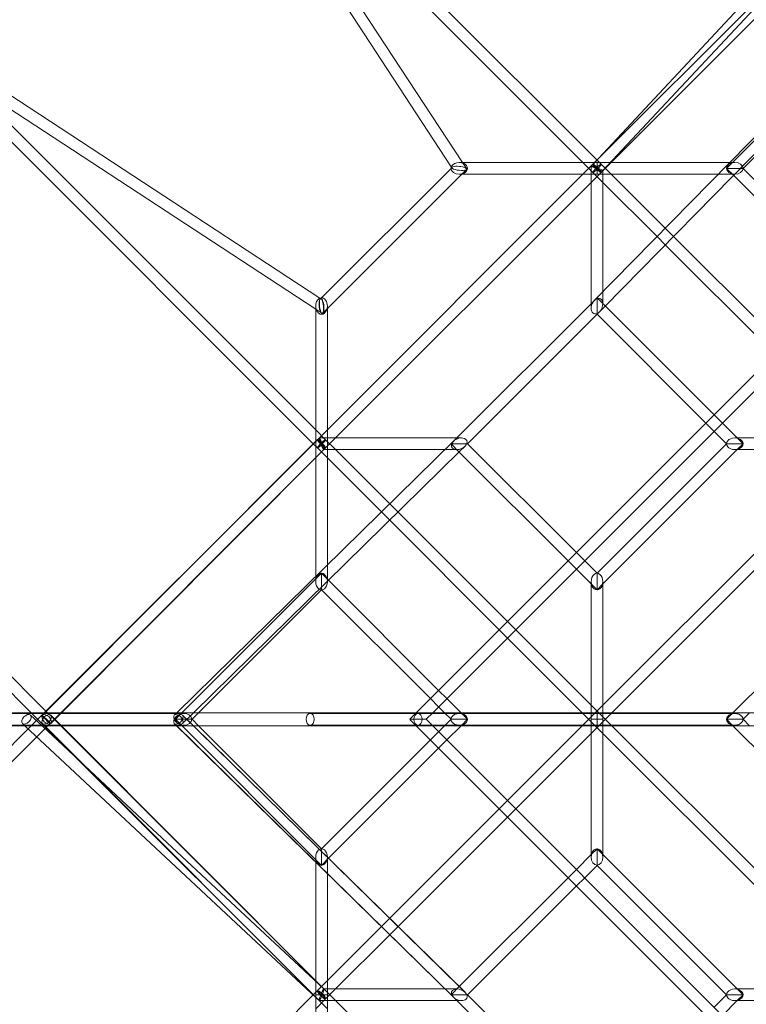
# Model space of a CAD drawing. Extents: x -7434 to 10744, y -7419 to 10744.
# Drawn here: x 3587 to 4706, y -439 to 1077 of the extents above; entities that cross this region are included whole.
import ezdxf

# ---------------------------------------------------------------- set-up
doc = ezdxf.new("R2010")
doc.units = 0
doc.header["$LTSCALE"] = 350
doc.header["$MEASUREMENT"] = 0
doc.layers.add('TETRAGODE-3854', color=7, linetype='CONTINUOUS')

msp = doc.modelspace()

# ---------------------------------------------------------------- linework, layer by layer
at = {"layer": 'TETRAGODE-3854', "color": 0, "linetype": 'Continuous', "lineweight": 0}
for p, q in [((4475.5, 861.5), (3872.6, 1464.4)), ((4251.3, 850.9), (3858.6, 1450.3)), ((4268.5, 857.5), (3882.7, 1446.3)), ((4454, 857.5), (3915.9, 1395.6)), ((4470.6, 856.2), (4890, 1305.3)), ((4484.8, 845.1), (4890, 1278.9)), ((4497.5, 857.5), (4890, 1250.1)), ((4469.4, 854.9), (4842.2, 1227.7)), ((4890, 1071.5), (4471.9, 645.3)), ((4900, 1073.4), (4675.1, 848.5)), ((3449.7, 1041.4), (4049.1, 648.7)), ((4890, 1045.8), (4487.3, 635.3)), ((4890, 1037.9), (4700.6, 848.5)), ((3435.6, 1027.4), (4038.7, 424.3)), ((3435.6, 1027.4), (4038.7, 424.3)), ((3453.7, 1017.3), (4042.5, 631.5)), ((3504.4, 984.1), (4042.5, 446)), ((3504.4, 984.1), (4042.5, 446)), ((4250.9, 848.5), (4252.7, 850.3)), ((4252.5, 849), (4251.3, 850.9)), ((4475.7, 857.5), (4263.6, 857.5)), ((4263.6, 857.5), (4266.3, 857.5)), ((4266.3, 857.5), (4471.8, 857.5)), ((4274.7, 848), (4268.5, 857.5)), ((4469.4, 842.2), (4454, 857.5)), ((4454, 839.5), (4469.4, 854.9)), ((4454, 839.5), (4469.4, 854.9)), ((4466.7, 845.5), (4466.7, 852)), ((4466.8, 852.1), (4470.6, 856.2)), ((4475.7, 848.5), (4469.4, 854.9)), ((4475.7, 848.5), (4469.4, 854.9)), ((4471.8, 857.5), (4475.7, 857.5)), ((4482.1, 854.9), (4475.5, 861.5)), ((4475.7, 851), (4475.7, 857.5)), ((4475.7, 857.5), (4496.5, 857.5)), ((4687.9, 857.5), (4475.7, 857.5)), ((4475.7, 848.5), (4475.7, 851)), ((4482.1, 842.2), (4497.5, 857.5)), ((4497.5, 839.5), (4482.1, 854.9)), ((4496.5, 857.5), (4680.1, 857.5)), ((4680.1, 857.5), (4687.9, 857.5)), ((4051.5, 649.1), (4250.9, 848.5)), ((4060.5, 446), (4454, 839.5)), ((4060.5, 632.7), (4267.3, 839.5)), ((4060.5, 446), (4454, 839.5)), ((4267.3, 839.5), (4263.6, 839.5)), ((4263.6, 839.5), (4266.6, 839.5)), ((4266.6, 839.5), (4466.7, 839.5)), ((4267.3, 839.5), (4274.6, 846.8)), ((4466.7, 839.5), (4267.3, 839.5)), ((4466.7, 640.1), (4466.7, 845.5)), ((4466.7, 826.8), (4482.1, 842.2)), ((4466.7, 826.8), (4482.1, 842.2)), ((4475.7, 839.5), (4466.7, 839.5)), ((4466.7, 839.5), (4475.7, 839.5)), ((4484.7, 826.8), (4469.4, 842.2)), ((4475.7, 839.5), (4475.7, 848.5)), ((4482.1, 842.2), (4475.7, 848.5)), ((4482.1, 842.2), (4475.7, 848.5)), ((4475.7, 839.5), (4475.7, 839.5)), ((4475.7, 839.5), (4484.7, 839.5)), ((4484.7, 839.5), (4475.7, 839.5)), ((4484.7, 844.9), (4484.8, 845.1)), ((4484.7, 658.4), (4484.7, 845)), ((4484.7, 839.5), (4662.4, 839.5)), ((4662.4, 839.5), (4484.7, 839.5)), ((4580.7, 756.3), (4497.5, 839.5)), ((4662.4, 839.5), (4687.9, 839.5)), ((4687.9, 839.5), (4662.4, 839.5)), ((4675.1, 848.5), (4687.9, 848.5)), ((4675.1, 848.5), (4685.9, 837.8)), ((4685.9, 837.8), (4855.5, 668.2)), ((4687.9, 848.5), (4696.5, 848.5)), ((4696.5, 848.5), (4700.6, 848.5)), ((4700.6, 848.5), (4868.2, 680.9)), ((4700.6, 848.5), (4700.6, 848.5)), ((4700.6, 848.5), (4700.6, 848.5)), ((4073.2, 433.3), (4466.7, 826.8)), ((4073.2, 433.3), (4466.7, 826.8)), ((4568.1, 743.4), (4484.7, 826.8)), ((4580.8, 730.7), (4568.1, 743.4)), ((4593.5, 743.5), (4580.7, 756.3)), ((4762.1, 574.9), (4593.5, 743.5)), ((4749.4, 562.1), (4580.8, 730.7)), ((3627.2, 12.7), (2927.8, 712.1)), ((4196.9, 9.7), (4890.3, 703.1)), ((3604.5, 10), (2922, 692.4)), ((4222.7, 10), (4890, 677.3)), ((4484.7, 640), (4484.7, 658.4)), ((4049.1, 648.7), (4051, 647.5)), ((4049.4, 647.1), (4051.5, 649.1)), ((4467.3, 640.6), (4259.4, 432.7)), ((4466.7, 632.8), (4466.7, 640.1)), ((4475.7, 649.1), (4467.3, 640.6)), ((4475.7, 649.1), (4475.7, 636.4)), ((4488.4, 636.5), (4475.7, 649.1)), ((4042.5, 636.4), (4042.5, 631.5)), ((4042.5, 633.7), (4042.5, 636.4)), ((4042.5, 428), (4042.5, 633.7)), ((4042.5, 631.5), (4042.5, 430.7)), ((4042.5, 631.5), (4052, 625.3)), ((4053.5, 625.7), (4060.5, 632.7)), ((4060.5, 636.4), (4060.5, 424.3)), ((4060.5, 633.4), (4060.5, 636.4)), ((4060.5, 433.3), (4060.5, 633.4)), ((4475.7, 623.7), (4276.3, 424.3)), ((4475.7, 636.4), (4475.7, 632.5)), ((4475.7, 632.5), (4475.7, 623.7)), ((4643.3, 456.1), (4475.7, 623.7)), ((4487.3, 635.3), (4479.6, 627.5)), ((4656.1, 468.8), (4488.4, 636.5)), ((4656.1, 443.3), (4643.3, 456.1)), ((4668.8, 456.1), (4656.1, 468.8)), ((4691.6, 433.3), (4668.8, 456.1)), ((4042.5, 446), (4057.8, 430.6)), ((4042.5, 446), (4057.8, 430.6)), ((4045.1, 430.6), (4060.5, 446)), ((4045.1, 430.6), (4060.5, 446)), ((4675.1, 424.3), (4656.1, 443.3)), ((3625.6, 10), (4043.7, 429.2)), ((4254.7, 428.1), (3828.5, 10)), ((4038.9, 424.4), (4045.1, 430.6)), ((4042.5, 430.7), (4042.5, 424.3)), ((4042.5, 424.3), (4042.5, 428)), ((4043.7, 429.2), (4047.7, 433.2)), ((4051.5, 424.3), (4045.1, 430.6)), ((4051.5, 424.3), (4045.1, 430.6)), ((4047.8, 433.3), (4054.5, 433.3)), ((4054.5, 433.3), (4259.9, 433.3)), ((4057.8, 417.9), (4073.2, 433.3)), ((4057.8, 417.9), (4073.2, 433.3)), ((4057.8, 430.6), (4073.2, 415.3)), ((4057.8, 430.6), (4073.2, 415.3)), ((4060.5, 424.3), (4060.5, 433.3)), ((4259.4, 432.7), (4250.9, 424.3)), ((4259.9, 433.3), (4267.2, 433.3)), ((4690.9, 433.3), (4687.9, 433.3)), ((4890, 433.3), (4690.9, 433.3)), ((4700.6, 424.3), (4691.6, 433.3)), ((3627.1, 12.7), (4038.9, 424.4)), ((3633.6, -6.4), (4057.8, 417.9)), ((3651, 10), (4055.2, 415.3)), ((4264.7, 412.7), (3854.2, 10)), ((4038.7, 424.3), (4045.1, 417.9)), ((4038.7, 424.3), (4045.1, 417.9)), ((4042.5, 424.3), (4042.5, 402.5)), ((4042.5, 402.5), (4042.5, 424.3)), ((4045.1, 417.9), (4060.5, 402.5)), ((4045.1, 417.9), (4060.5, 402.5)), ((4057.8, 417.9), (4051.5, 424.3)), ((4057.8, 417.9), (4051.5, 424.3)), ((4055.2, 415.3), (4241.6, 415.3)), ((4055.2, 415.3), (4055.2, 415.3)), ((4060.5, 424.3), (4060.5, 212.1)), ((4060.5, 415.3), (4060.5, 424.3)), ((4060.5, 237.6), (4060.5, 415.3)), ((4073.2, 415.3), (4156.6, 331.9)), ((4073.2, 415.3), (4156.6, 331.9)), ((4241.6, 415.3), (4260, 415.3)), ((4250.9, 424.3), (4263.6, 424.3)), ((4250.9, 424.3), (4263.5, 411.6)), ((4263.5, 411.6), (4431.2, 243.9)), ((4263.6, 424.3), (4267.5, 424.3)), ((4272.5, 420.4), (4264.7, 412.7)), ((4267.5, 424.3), (4276.3, 424.3)), ((4276.3, 424.3), (4443.9, 256.7)), ((4475.7, 224.9), (4675.1, 424.3)), ((4484.7, 21.7), (4878.3, 415.3)), ((4484.7, 208.4), (4691.6, 415.3)), ((4683.6, 424.3), (4675.1, 424.3)), ((4687.9, 424.3), (4683.6, 424.3)), ((4700.6, 424.3), (4687.9, 424.3)), ((4690.9, 415.3), (4687.9, 415.3)), ((4890, 415.3), (4690.9, 415.3)), ((4691.6, 415.3), (4700.6, 424.3)), ((4042.5, 402.5), (4042.5, 219.9)), ((4042.5, 219.9), (4042.5, 402.5)), ((4060.5, 402.5), (4143.7, 319.3)), ((4060.5, 402.5), (4143.7, 319.3)), ((4498.5, 10), (4890, 401.5)), ((4143.7, 319.3), (4156.5, 306.5)), ((4143.7, 319.3), (4156.5, 306.5)), ((4156.6, 331.9), (4169.3, 319.2)), ((4156.6, 331.9), (4169.3, 319.2)), ((4169.3, 319.2), (4337.9, 150.6)), ((4169.3, 319.2), (4337.9, 150.6)), ((4156.5, 306.5), (4325.1, 137.9)), ((4156.5, 306.5), (4325.1, 137.9)), ((4431.2, 243.9), (4443.9, 231.2)), ((4443.9, 256.7), (4456.7, 243.9)), ((4456.7, 243.9), (4475.7, 224.9)), ((4060.5, 212.1), (4060.5, 237.6)), ((4443.9, 231.2), (4466.7, 208.4)), ((4051.5, 224.9), (3826.6, 0)), ((4042.5, 219.9), (4042.5, 212.1)), ((4042.5, 212.1), (4042.5, 219.9)), ((4051.5, 224.9), (4051.5, 212.1)), ((4062.2, 214.1), (4051.5, 224.9)), ((4231.8, 44.5), (4062.2, 214.1)), ((4475.7, 216.4), (4475.7, 224.9)), ((4475.7, 212.1), (4475.7, 216.4)), ((4685.1, 10), (4890, 214.9)), ((4051.5, 199.4), (3862.1, 10)), ((4051.5, 212.1), (4051.5, 203.5)), ((4051.5, 203.5), (4051.5, 199.4)), ((4219.1, 31.8), (4051.5, 199.4)), ((4466.7, 212.1), (4466.7, 209.1)), ((4466.7, 209.1), (4466.7, 10)), ((4466.7, 208.4), (4475.7, 199.4)), ((4475.7, 199.4), (4475.7, 212.1)), ((4475.7, 199.4), (4484.7, 208.4)), ((4484.7, 212.1), (4484.7, 209.1)), ((4484.7, 209.1), (4484.7, 10)), ((4325.1, 137.9), (4337.9, 125.1)), ((4325.1, 137.9), (4337.9, 125.1)), ((4337.9, 150.6), (4350.6, 137.9)), ((4337.9, 150.6), (4350.6, 137.9)), ((4350.6, 137.9), (4466.7, 21.7)), ((4350.6, 137.9), (4466.7, 21.7)), ((4337.9, 125.1), (4453, 10)), ((4337.9, 125.1), (4453, 10)), ((4231.8, 19.1), (4219.1, 31.8)), ((4244.5, 31.8), (4231.8, 44.5)), ((4266.3, 10), (4244.5, 31.8)), ((4240.9, 10), (4231.8, 19.1)), ((4453, -10), (4484.7, 21.7)), ((4466.7, 21.7), (4498.5, -10)), ((4466.7, 21.7), (4498.5, -10)), ((2968.7, 9), (3627.2, 9)), ((3312.9, 10), (3597.2, 10)), ((3839.3, 9), (3312.9, 9)), ((3597.2, 10), (3828.6, 10)), ((3599.8, -14.7), (3620.8, 6.4)), ((3621.1, -10), (3603.4, 6.6)), ((3620.8, -6.4), (3604.5, 10)), ((3620.8, 6.4), (3627.1, 12.7)), ((3621.9, 6.4), (3625.6, 10)), ((3633.6, 6.4), (3627.2, 12.7)), ((3627.2, 9), (3839.3, 9)), ((4057.8, -417.9), (3633.6, 6.4)), ((3634.7, -6.4), (3651, 10)), ((3651, -10), (3634.7, 6.4)), ((3828.5, 10), (3824.8, 6.4)), ((3826.6, 0), (3839.3, 0)), ((3826.6, 0), (4051.5, -224.9)), ((3828.6, 10), (3831.1, 10)), ((3831.1, 10), (3833.5, 10)), ((3833.5, 10), (4034, 10)), ((3854.2, 10), (3837.4, -6.4)), ((3837.4, 6.4), (3854.2, -10)), ((3837.4, 6.4), (4272.5, -420.4)), ((3839.3, 0), (3852.1, 0)), ((3862.1, 10), (3852.1, 0)), ((3852.1, 0), (3862.1, -10)), ((4034, 10), (4197.3, 10)), ((4034, 9), (4475.7, 9)), ((4475.7, 9), (4034, 9)), ((4187.3, 0), (4188.2, 0.9)), ((4192.5, 0), (4187.3, 0)), ((4188.2, -0.9), (4187.3, 0)), ((4188.2, 0.9), (4196.9, 9.7)), ((4200, 0), (4192.5, 0)), ((4197.3, 10), (4200, 10)), ((4200, 10), (4204.2, 10)), ((4687.9, 9), (4200, 9)), ((4200, 9), (4687.9, 9)), ((4212.7, 0), (4200, 0)), ((4204.2, 10), (4826.6, 10)), ((4212.7, 0), (4222.7, 10)), ((4222.7, -10), (4212.7, 0)), ((4250.9, 0), (4240.9, 10)), ((4240.9, -10), (4250.9, 0)), ((4263.6, 0), (4250.9, 0)), ((4475.7, 9), (4263.6, 9)), ((4263.6, 9), (4475.7, 9)), ((4276.3, 0), (4263.6, 0)), ((4276.3, 0), (4266.3, 10)), ((4266.3, -10), (4276.3, 0)), ((4453, 10), (4484.7, -21.7)), ((4453, 10), (4484.7, -21.7)), ((4466.7, -21.7), (4498.5, 10)), ((4466.7, 10), (4466.7, 0)), ((4466.7, 0), (4484.7, 0)), ((4484.7, 0), (4466.7, 0)), ((4466.7, 0), (4466.7, -10)), ((4475.7, 9), (4475.7, -9)), ((4475.7, -9), (4475.7, 9)), ((4475.7, -9), (4475.7, 9)), ((4475.7, 9), (4687.9, 9)), ((4687.9, 9), (4475.7, 9)), ((4687.9, 9), (4475.7, 9)), ((4484.7, 10), (4484.7, 0)), ((4484.7, 0), (4484.7, -10)), ((4675.1, 0), (4685.1, 10)), ((4687.9, 0), (4675.1, 0)), ((4685.1, -10), (4675.1, 0)), ((4700.6, 0), (4687.9, 0)), ((4700.6, 0), (4710.6, 10)), ((4710.6, -10), (4700.6, 0)), ((2922, -692.4), (3599.8, -14.7)), ((2968.7, -9), (3627.2, -9)), ((3839.3, -9), (3312.9, -9)), ((3312.9, -10), (3595.2, -10)), ((3594.7, -10), (3591.1, -6.6)), ((4043.8, -429.4), (3594.7, -10)), ((3595.2, -10), (3597.2, -10)), ((3597.2, -10), (3600.2, -10)), ((3600.2, -10), (3828.6, -10)), ((3612.9, -27), (3625.7, -14.3)), ((3627.1, -12.7), (3620.8, -6.4)), ((3776, -154.7), (3621.1, -10)), ((3625.6, -10), (3621.9, -6.4)), ((3686.2, -70.8), (3625.6, -10)), ((3625.7, -14.3), (3627.2, -12.7)), ((3672.3, -57.8), (3627.1, -12.7)), ((3627.2, -12.7), (3633.6, -6.4)), ((3627.2, -9), (3839.3, -9)), ((4055.2, -415.3), (3651, -10)), ((3824.8, -6.4), (4254.7, -428.1)), ((3824.8, -6.4), (3828.5, -10)), ((3828.5, -10), (4254.7, -428.1)), ((3828.6, -10), (3831.1, -10)), ((3831.1, -10), (3833.5, -10)), ((3833.5, -10), (4034, -10)), ((3854.2, -10), (4264.7, -412.7)), ((3862.1, -10), (4051.5, -199.4)), ((4034, -9), (4475.7, -9)), ((4475.7, -9), (4034, -9)), ((4034, -10), (4197.3, -10)), ((4196.9, -9.7), (4188.2, -0.9)), ((4890.3, -703.1), (4196.9, -9.7)), ((4197.3, -10), (4200, -10)), ((4687.9, -9), (4200, -9)), ((4200, -9), (4687.9, -9)), ((4200, -10), (4204.2, -10)), ((4204.2, -10), (4826.6, -10)), ((4890, -677.3), (4222.7, -10)), ((4231.8, -19.1), (4240.9, -10)), ((4244.5, -31.8), (4266.3, -10)), ((4475.7, -9), (4263.6, -9)), ((4263.6, -9), (4475.7, -9)), ((4337.9, -125.1), (4453, -10)), ((4484.7, 0), (4466.7, 0)), ((4466.7, -10), (4466.7, -209.1)), ((4475.7, -9), (4687.9, -9)), ((4687.9, -9), (4475.7, -9)), ((4687.9, -9), (4475.7, -9)), ((4484.7, -10), (4484.7, -209.1)), ((4498.5, -10), (4890, -401.5)), ((4498.5, -10), (4890, -401.5)), ((4890, -214.9), (4685.1, -10)), ((2927.8, -712.1), (3612.9, -27)), ((4219.1, -31.8), (4231.8, -19.1)), ((4350.6, -137.9), (4466.7, -21.7)), ((4484.7, -21.7), (4878.3, -415.3)), ((4484.7, -21.7), (4878.3, -415.3)), ((4051.5, -199.4), (4219.1, -31.8)), ((4062.2, -214.1), (4231.8, -44.5)), ((4231.8, -44.5), (4244.5, -31.8)), ((4045.1, -430.6), (3672.3, -57.8)), ((4047.7, -433.2), (3686.2, -70.8)), ((4325.1, -137.9), (4337.9, -125.1)), ((4156.5, -306.5), (4325.1, -137.9)), ((4169.3, -319.2), (4337.9, -150.6)), ((4337.9, -150.6), (4350.6, -137.9)), ((4055.1, -415.3), (3776, -154.7)), ((4042.5, -219.9), (4042.5, -212.1)), ((4042.5, -212.1), (4042.5, -424.3)), ((4051.5, -203.5), (4051.5, -199.4)), ((4051.5, -212.1), (4051.5, -203.5)), ((4051.5, -224.9), (4051.5, -212.1)), ((4060.5, -237.6), (4060.5, -212.1)), ((4060.5, -212.1), (4060.5, -237.6)), ((4443.9, -231.2), (4466.7, -208.4)), ((4466.7, -208.4), (4475.7, -199.4)), ((4466.7, -209.1), (4466.7, -212.1)), ((4475.7, -212.1), (4475.7, -199.4)), ((4475.7, -199.4), (4484.7, -208.4)), ((4475.7, -216.4), (4475.7, -212.1)), ((4484.7, -208.4), (4691.6, -415.3)), ((4484.7, -209.1), (4484.7, -212.1)), ((4042.5, -402.5), (4042.5, -219.9)), ((4051.5, -224.9), (4062.2, -214.1)), ((4456.7, -243.9), (4475.7, -224.9)), ((4475.7, -224.9), (4475.7, -216.4)), ((4475.7, -224.9), (4675.1, -424.3)), ((4475.7, -224.9), (4475.7, -224.9)), ((4475.7, -224.9), (4475.7, -224.9)), ((4060.5, -415.3), (4060.5, -237.6)), ((4060.5, -237.6), (4060.5, -415.3)), ((4431.2, -243.9), (4443.9, -231.2)), ((4263.5, -411.6), (4431.2, -243.9)), ((4276.3, -424.3), (4443.9, -256.7)), ((4443.9, -256.7), (4456.7, -243.9)), ((4143.7, -319.3), (4156.5, -306.5)), ((4060.5, -402.5), (4143.7, -319.3)), ((4073.2, -415.3), (4156.6, -331.9)), ((4156.6, -331.9), (4169.3, -319.2)), ((4042.5, -424.3), (4042.5, -402.5)), ((4045.1, -417.9), (4060.5, -402.5)), ((3435.6, -1027.4), (4038.5, -424.5)), ((4038.5, -424.5), (4045.1, -417.9)), ((4049, -424.3), (4042.5, -424.3)), ((4042.5, -424.3), (4042.5, -636.4)), ((4042.5, -428.2), (4042.5, -424.3)), ((4051.5, -424.3), (4049, -424.3)), ((4060.5, -424.3), (4051.5, -424.3)), ((4055.2, -415.3), (4055, -415.3)), ((4241.6, -415.3), (4055.2, -415.3)), ((4241.6, -415.3), (4055.2, -415.3)), ((4055.2, -415.3), (4055.2, -415.3)), ((4057.8, -430.6), (4073.2, -415.3)), ((4073.2, -433.3), (4057.8, -417.9)), ((4060.5, -424.3), (4060.5, -415.3)), ((4060.5, -415.3), (4060.5, -424.3)), ((4060.5, -424.3), (4060.5, -424.3)), ((4060.5, -424.3), (4060.5, -433.3)), ((4060.5, -433.3), (4060.5, -424.3)), ((4260, -415.3), (4241.6, -415.3)), ((4260, -415.3), (4241.6, -415.3)), ((4250.9, -424.3), (4263.5, -411.6)), ((4263.6, -424.3), (4250.9, -424.3)), ((4259.4, -432.7), (4250.9, -424.3)), ((4267.5, -424.3), (4263.6, -424.3)), ((4264.7, -412.7), (4272.5, -420.4)), ((4276.3, -424.3), (4267.5, -424.3)), ((4475.7, -623.7), (4276.3, -424.3)), ((4675.1, -424.3), (4656.1, -443.3)), ((4675.1, -424.3), (4683.6, -424.3)), ((4683.6, -424.3), (4687.9, -424.3)), ((4687.9, -415.3), (4690.9, -415.3)), ((4687.9, -424.3), (4700.6, -424.3)), ((4690.9, -415.3), (4890, -415.3)), ((4691.6, -415.3), (4700.6, -424.3)), ((4700.6, -424.3), (4691.6, -433.3)), ((4042.5, -633.7), (4042.5, -428.2)), ((4042.5, -446), (4057.8, -430.6)), ((4047.9, -433.2), (4043.8, -429.4)), ((4060.5, -446), (4045.1, -430.6)), ((4054.5, -433.3), (4047.8, -433.3)), ((4054.5, -433.3), (4048, -433.3)), ((4259.9, -433.3), (4054.5, -433.3)), ((4259.9, -433.3), (4054.5, -433.3)), ((4060.5, -433.3), (4060.5, -632.7)), ((4060.5, -633.4), (4060.5, -433.3)), ((4466.7, -826.8), (4073.2, -433.3)), ((4467.3, -640.6), (4259.4, -432.7)), ((4267.2, -433.3), (4259.9, -433.3)), ((4267.2, -433.3), (4259.9, -433.3)), ((4691.6, -433.3), (4668.8, -456.1)), ((4687.9, -433.3), (4690.9, -433.3)), ((4690.9, -433.3), (4890, -433.3))]:
    msp.add_line(p, q, dxfattribs=at)
for centre, major_axis, ratio, start_param, end_param in [((4263.6, 848.5), (-12.7, 0), 0.707107, 5.857771, 6.283185), ((4263.6, 848.5), (11.3, -1.2), 0.267395, 2.652743, 5.030093), ((4263.6, 848.5), (11.3, -1.2), 0.267395, 2.652743, 5.030093), ((4263.6, 848.5), (-12.7, 0), 0.707107, 4.712389, 5.857771), ((4263.6, 848.5), (11.3, -1.2), 0.267395, 2.060883, 2.652743), ((4263.6, 848.5), (11.3, -1.2), 0.267395, 2.060883, 2.652743), ((4263.6, 848.5), (11.3, -1.2), 0.267395, 1.888501, 2.060883), ((4263.6, 848.5), (11.3, -1.2), 0.267395, 1.888501, 2.060883), ((4263.6, 848.5), (11.3, -1.2), 0.267395, 5.030093, 8.171686), ((4263.6, 848.5), (11.3, -1.2), 0.267395, 5.030093, 8.171686), ((4263.6, 848.5), (-12.7, 0), 0.707107, 1.570796, 4.712389), ((4475.7, 848.5), (8.99, -3.55), 0.101467, 2.597928, 5.73952), ((4475.7, 848.5), (8.99, -3.55), 0.101467, 2.462434, 2.597928), ((4475.7, 848.5), (8.99, -3.55), 0.101467, 1.800282, 2.462434), ((4475.7, 848.5), (-6.36, -6.36), 0.119792, 3.141593, 6.283185), ((4475.7, 848.5), (-6.36, -6.36), 0.119792, 0, 3.141593), ((4475.7, 848.5), (8.99, -3.55), 0.101467, 1.526751, 1.800282), ((4475.7, 848.5), (8.99, -3.55), 0.101467, 0.039993, 1.526751), ((4687.9, 848.5), (12.7, 0), 0.707107, 1.570796, 4.712389), ((4687.9, 848.5), (12.7, 0), 0.707107, 0.000002, 1.570796), ((4263.6, 848.5), (-12.7, 0), 0.707107, 0, 1.570796), ((4475.7, 848.5), (8.99, -3.55), 0.101467, 5.73952, 6.323178), ((4687.9, 848.5), (12.7, 0), 0.707107, 4.712389, 6.283183), ((4687.9, 848.5), (12.7, 0), 0.707107, 6.283183, 6.283187), ((4051.5, 636.4), (0, -12.7), 0.707107, 3.567008, 4.712389), ((4051.5, 636.4), (1.1, -11.2), 0.324556, 4.332624, 7.474216), ((4051.5, 636.4), (1.1, -11.2), 0.324556, 1.191031, 4.332624), ((4051.5, 636.4), (0, -12.7), 0.707107, 3.141597, 3.567008), ((4051.5, 636.4), (1.2, -11.3), 0.267395, 1.253092, 4.394685), ((4051.5, 636.4), (1.2, -11.3), 0.267395, 4.394685, 7.536277), ((4051.5, 636.4), (0, -12.7), 0.707107, 1.570796, 3.141597), ((4475.7, 636.4), (-4.8, -11.7), 0.648481, 4.668175, 7.809767), ((4475.7, 636.4), (-4.8, -11.7), 0.648481, 4.540937, 4.668175), ((4475.7, 636.4), (-4.8, -11.7), 0.648481, 4.150121, 4.540937), ((4475.7, 636.4), (-4.8, -11.7), 0.648481, 1.526582, 4.150121), ((4051.5, 636.4), (0, -12.7), 0.707107, 4.712389, 7.853982), ((4051.5, 424.3), (6.36, 6.36), 0.119792, 0, 3.141593), ((4051.5, 424.3), (6.36, 6.36), 0.119792, 0, 3.141593), ((4051.5, 424.3), (6.36, 6.36), 0.119792, 3.141593, 6.283185), ((4051.5, 424.3), (6.36, 6.36), 0.119792, 3.141593, 6.283185), ((4051.5, 424.3), (3.73, -8.99), 0.111353, 0.570512, 3.712104), ((4051.5, 424.3), (3.73, -8.99), 0.111353, 3.712104, 3.835645), ((4051.5, 424.3), (3.73, -8.99), 0.111353, 3.835645, 4.449313), ((4051.5, 424.3), (3.73, -8.99), 0.111353, 4.449313, 4.758397), ((4263.6, 424.3), (11.7, 4.8), 0.648481, 2.133065, 4.756603), ((4263.6, 424.3), (11.7, 4.8), 0.648481, 1.742248, 2.133065), ((4263.6, 424.3), (11.7, 4.8), 0.648481, 1.615011, 1.742248), ((4263.6, 424.3), (11.7, 4.8), 0.648481, 4.756603, 7.898196), ((4687.9, 424.3), (-12.7, 0), 0.707107, 4.712389, 7.853982), ((4687.9, 424.3), (-12.7, 0), 0.707107, 1.570796, 4.712389), ((4051.5, 424.3), (3.73, -8.99), 0.111353, 4.758397, 6.237011), ((4051.5, 424.3), (3.73, -8.99), 0.111353, 6.237011, 6.853697), ((4051.5, 212.1), (0, 12.7), 0.707107, 4.712389, 7.853982), ((4475.7, 212.1), (0, 12.7), 0.707107, 4.712389, 7.853982), ((4051.5, 212.1), (0, 12.7), 0.707107, 1.570796, 4.712389), ((4475.7, 212.1), (0, 12.7), 0.707107, 1.570796, 4.712389), ((4263.6, 0), (-12.7, 0), 0.707107, 4.712389, 7.853982), ((4263.6, 0), (-12.7, 0), 0.707107, 1.570796, 4.712389), ((4687.9, 0), (12.7, 0), 0.707107, 1.570796, 4.712389), ((4687.9, 0), (12.7, 0), 0.707107, 4.712389, 7.853982), ((4051.5, -212.1), (0, 12.7), 0.707107, 4.712389, 7.853982), ((4051.5, -212.1), (0, 12.7), 0.707107, 1.570796, 4.712389), ((4475.7, -212.1), (0, -12.7), 0.707107, 1.570796, 4.712389), ((4475.7, -212.1), (0, -12.7), 0.707107, 4.712389, 6.283183), ((4475.7, -212.1), (0, -12.7), 0.707107, 0.000002, 1.570796), ((4475.7, -212.1), (0, -12.7), 0.707107, 6.283183, 6.283187), ((4051.5, -424.3), (-6.36, 6.36), 0.204556, 0, 3.141593), ((4051.5, -424.3), (-6.36, 6.36), 0.119792, 0, 3.141593), ((4051.5, -424.3), (-6.36, 6.36), 0.204556, 3.141616, 6.283162), ((4051.5, -424.3), (-6.36, 6.36), 0.119792, 3.141593, 6.283185), ((4051.5, -424.3), (3.73, 8.99), 0.111353, 2.571081, 5.712674), ((4051.5, -424.3), (3.55, 8.99), 0.101467, 2.597928, 5.739521), ((4051.5, -424.3), (3.73, 8.99), 0.111353, 1.016799, 2.571081), ((4051.5, -424.3), (3.55, 8.99), 0.101467, 1.526751, 1.800282), ((4051.5, -424.3), (3.55, 8.99), 0.101467, 1.010617, 1.526751), ((4051.5, -424.3), (3.55, 8.99), 0.101467, 5.739521, 7.293803), ((4051.5, -424.3), (3.73, 8.99), 0.111353, 0.046175, 1.016799), ((4051.5, -424.3), (3.73, 8.99), 0.111353, 5.712674, 6.32936), ((4263.6, -424.3), (11.7, -4.8), 0.648481, 1.526582, 4.150121), ((4263.6, -424.3), (11.7, -4.8), 0.648481, 1.526582, 4.150121), ((4263.6, -424.3), (11.7, -4.8), 0.648481, 4.668175, 7.809767), ((4263.6, -424.3), (11.7, -4.8), 0.648481, 4.668175, 7.809767), ((4687.9, -424.3), (-12.7, 0), 0.707107, 4.712389, 7.853982), ((4687.9, -424.3), (-12.7, 0), 0.707107, 1.570796, 4.712389), ((4051.5, -424.3), (3.55, 8.99), 0.101467, 2.462434, 2.597928), ((4051.5, -424.3), (3.55, 8.99), 0.101467, 1.800282, 2.462434), ((4263.6, -424.3), (11.7, -4.8), 0.648481, 4.150121, 4.540942), ((4263.6, -424.3), (11.7, -4.8), 0.648481, 4.150121, 4.540942), ((4263.6, -424.3), (11.7, -4.8), 0.648481, 4.540942, 4.668175), ((4263.6, -424.3), (11.7, -4.8), 0.648481, 4.540942, 4.668175)]:
    msp.add_ellipse(centre, major_axis=major_axis, ratio=ratio, start_param=start_param, end_param=end_param, dxfattribs=at)
for centre, major_axis, ratio in [((4475.7, 848.5), (-6.36, 6.36), 0.128772), ((4051.5, 424.3), (-6.36, 6.36), 0.128772), ((3597.2, 0), (-6.14, -6.58), 0.590047), ((3628.3, 0), (-6.37, 6.36), 0.576857), ((3628.3, 0), (-6.37, -6.36), 0.576857), ((3627.2, 0), (6.36, -6.36), 0.074569), ((3627.2, 0), (6.36, -6.36), 0.074569), ((3831.1, 0), (6.3, -6.42), 0.581), ((3831.1, 0), (6.3, 6.42), 0.581), ((3831.1, 0), (6.3, 6.42), 0.581), ((3839.3, 0), (-12.7, 0), 0.707107), ((4034, 0), (0, 9), 0.707107), ((4034, 0), (0, -9), 0.707107), ((4200, 0), (0, 9), 0.707107), ((4200, 0), (0, -9), 0.707107), ((4687.9, 0), (-12.7, 0), 0.707107), ((4687.9, 0), (-12.7, 0), 0.707107)]:
    msp.add_ellipse(centre, major_axis=major_axis, ratio=ratio, dxfattribs=at)

doc.saveas('drawing.dxf')
